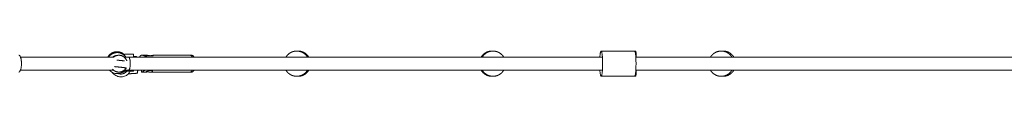
# Model space of a CAD drawing. Units: millimetres. Extents: x -7910 to 7481, y -3220 to 3214.
# Drawn here: x -794 to 694, y -23 to 16 of the extents above; entities that cross this region are included whole.
import ezdxf

# ---------------------------------------------------------------- set-up
doc = ezdxf.new("R2010")
doc.units = ezdxf.units.MM
doc.layers.add('SuperStructure', color=7, linetype='Continuous', lineweight=35, true_color=0x000000)

msp = doc.modelspace()

# ---------------------------------------------------------------- linework, layer by layer
at = {"layer": 'SuperStructure', "lineweight": 18}
for points, weights, knots in [([(-391.6, 6.8), (-390.4, 8.6), (-388.9, 10.2), (-386.1, 13), (-382.4, 14.5), (-379, 15.8), (-375.4, 15.8)], [0.865222467608, 0.853553390593, 0.853553390593, 0.853553390593, 0.890165042945, 0.926776695297, 1], [1.6149409, 1.6149409, 1.6149409, 1.7903266, 1.7903266, 2.1009868, 2.1009868, 2.3871021, 2.3871021, 2.3871021]), ([(-359.2, 6.8), (-360.4, 8.6), (-361.9, 10.2), (-364.7, 13), (-368.4, 14.5), (-371.8, 15.8), (-375.4, 15.8)], [0.865219908861, 0.853553390593, 0.853553390593, 0.853553390593, 0.890165042945, 0.926776695297, 1], [1.6149601, 1.6149601, 1.6149601, 1.7903266, 1.7903266, 2.1009868, 2.1009868, 2.3871021, 2.3871021, 2.3871021]), ([(-357.2, 6.8), (-358.4, 8.6), (-359.9, 10.2), (-362.7, 13), (-366.4, 14.5), (-369.8, 15.8), (-373.4, 15.8)], [0.865220161422, 0.853553390593, 0.853553390593, 0.853553390593, 0.890165042945, 0.926776695297, 1], [1.6149582, 1.6149582, 1.6149582, 1.7903266, 1.7903266, 2.1009868, 2.1009868, 2.3871021, 2.3871021, 2.3871021]), ([(-96.7, 6.8), (-95.5, 8.6), (-93.9, 10.2), (-91.1, 13), (-87.5, 14.5), (-84.1, 15.8), (-80.5, 15.8)], [0.865219387605, 0.853553390593, 0.853553390593, 0.853553390593, 0.890165042945, 0.926776695297, 1], [1.614964, 1.614964, 1.614964, 1.7903266, 1.7903266, 2.1009868, 2.1009868, 2.3871021, 2.3871021, 2.3871021]), ([(-95, 6.8), (-93.8, 8.6), (-92.2, 10.2), (-89.5, 13), (-85.8, 14.5), (-82.4, 15.8), (-78.8, 15.8)], [0.865219387605, 0.853553390593, 0.853553390593, 0.853553390593, 0.890165042945, 0.926776695297, 1], [1.614964, 1.614964, 1.614964, 1.7903266, 1.7903266, 2.1009868, 2.1009868, 2.3871021, 2.3871021, 2.3871021]), ([(-62.6, 6.8), (-63.7, 8.6), (-65.3, 10.2), (-68.1, 13), (-71.8, 14.5), (-75.1, 15.8), (-78.8, 15.8)], [0.865220154635, 0.853553390593, 0.853553390593, 0.853553390593, 0.890165042945, 0.926776695297, 1], [1.6149583, 1.6149583, 1.6149583, 1.7903266, 1.7903266, 2.1009868, 2.1009868, 2.3871021, 2.3871021, 2.3871021]), ([(250, 6.8), (251.1, 8.6), (252.7, 10.2), (255.5, 13), (259.2, 14.5), (262.5, 15.8), (266.2, 15.8)], [0.865219387605, 0.853553390593, 0.853553390593, 0.853553390593, 0.890165042945, 0.926776695297, 1], [1.614964, 1.614964, 1.614964, 1.7903266, 1.7903266, 2.1009868, 2.1009868, 2.3871021, 2.3871021, 2.3871021]), ([(282.4, 6.8), (281.2, 8.6), (279.6, 10.2), (276.9, 13), (273.2, 14.5), (269.8, 15.8), (266.2, 15.8)], [0.865221812401, 0.853553390593, 0.853553390593, 0.853553390593, 0.890165042945, 0.926776695297, 1], [1.6149458, 1.6149458, 1.6149458, 1.7903266, 1.7903266, 2.1009868, 2.1009868, 2.3871021, 2.3871021, 2.3871021]), ([(285.3, 6.8), (284.1, 8.6), (282.5, 10.2), (279.7, 13), (276.1, 14.5), (272.7, 15.8), (269.1, 15.8)], [0.865220063518, 0.853553390593, 0.853553390593, 0.853553390593, 0.890165042945, 0.926776695297, 1], [1.614959, 1.614959, 1.614959, 1.7903266, 1.7903266, 2.1009868, 2.1009868, 2.3871021, 2.3871021, 2.3871021]), ([(-795.3, 9.5), (-791.4, 9.5), (-791.4, -3.2), (-791.4, -15.9), (-795.3, -15.9)], [1, 0.707106781187, 1, 0.707106781187, 1], [-1.75246, -1.75246, -1.75246, -0.967062, -0.967062, -0.181664, -0.181664, -0.181664]), ([(-653.6, 6.8), (-653.5, 6.8), (-653.4, 6.9), (-650.7, 8.9), (-647.4, 9)], [0.990324620472, 0.99507965275, 1, 0.89284730191, 0.864096560372], [-0.7243923, -0.7243923, -0.7243923, -0.7124242, -0.7124242, -0.4517893, -0.4517893, -0.4517893]), ([(-652, 6.8), (-647.9, 9.9), (-642.8, 9.4), (-634.9, 8.5), (-632.2, 1.1)], [0.853591207733, 0.855906726922, 1, 0.794613439805, 0.877274785121], [0.250316, 0.250316, 0.250316, 0.771335, 0.771335, 1.51398, 1.51398, 1.51398]), ([(-635.7, 1), (-639.2, 1.3), (-643.6, 1.8), (-645.6, 2), (-647.5, 2.2)], [0.920317949603, 0.905588163552, 1, 0.955147681164, 0.934927795679], [-0.9146762, -0.9146762, -0.9146762, -0.5796397, -0.5796397, -0.4204736, -0.4204736, -0.4204736]), ([(-629.7, 6.8), (-629.7, 6.8), (-629.7, 6.8), (-629, 6.8), (-628.4, 5.5)], [0.999905314366, 0.999952649528, 1, 0.904720090797, 0.871430425919], [-0.6185237, -0.6185237, -0.6185237, -0.6184238, -0.6184238, -0.4172468, -0.4172468, -0.4172468]), ([(-609.5, 9.5), (-610.5, 9.5), (-611.2, 9.1), (-612.4, 8.4), (-612.4, 6.8)], [0.920616164591, 0.952654933817, 1, 0.917869405173, 0.881799518982], [-0.9425268, -0.9425268, -0.9425268, -0.7713346, -0.7713346, -0.4743634, -0.4743634, -0.4743634]), ([(-633.1, -9.6), (-636.4, -9.2), (-644.7, -8.3), (-647.9, -8), (-650.6, -7.7)], [1, 0.836660026534, 1, 0.930425934294, 0.920121507442], [0, 0, 0, 0.5796397, 0.5796397, 0.8265352, 0.8265352, 0.8265352]), ([(-632, -14.4), (-633.9, -16.9), (-636.9, -18.1), (-641, -19.7), (-645.1, -18.2)], [0.905942578059, 0.917902701009, 1, 0.889339064528, 0.906110338218], [-2.2409053, -2.2409053, -2.2409053, -1.9966536, -1.9966536, -1.6674208, -1.6674208, -1.6674208]), ([(-375.4, -22.3), (-379, -22.3), (-382.4, -21), (-386.1, -19.5), (-388.9, -16.7), (-390.4, -15.1), (-391.6, -13.2)], [1, 0.926776695297, 0.890165042945, 0.853553390593, 0.853553390593, 0.853553390593, 0.865216423522], [0, 0, 0, 0.2861154, 0.2861154, 0.5967755, 0.5967755, 0.7721158, 0.7721158, 0.7721158]), ([(-375.4, -22.3), (-371.8, -22.3), (-368.4, -21), (-364.7, -19.5), (-361.9, -16.7), (-360.4, -15.1), (-359.2, -13.2)], [1, 0.926776695297, 0.890165042945, 0.853553390593, 0.853553390593, 0.853553390593, 0.865215787642], [0, 0, 0, 0.2861154, 0.2861154, 0.5967755, 0.5967755, 0.772111, 0.772111, 0.772111]), ([(-373.4, -22.3), (-369.8, -22.3), (-366.4, -21), (-362.7, -19.5), (-359.9, -16.7), (-358.4, -15.1), (-357.2, -13.2)], [1, 0.926776695297, 0.890165042945, 0.853553390593, 0.853553390593, 0.853553390593, 0.865219387608], [0, 0, 0, 0.2861154, 0.2861154, 0.5967755, 0.5967755, 0.7721381, 0.7721381, 0.7721381]), ([(-80.5, -22.3), (-84.1, -22.3), (-87.5, -21), (-91.1, -19.5), (-93.9, -16.7), (-95.5, -15.1), (-96.7, -13.2)], [1, 0.926776695297, 0.890165042945, 0.853553390593, 0.853553390593, 0.853553390593, 0.865213012496], [0, 0, 0, 0.2861154, 0.2861154, 0.5967755, 0.5967755, 0.7720902, 0.7720902, 0.7720902]), ([(-78.8, -22.3), (-82.4, -22.3), (-85.8, -21), (-89.5, -19.5), (-92.2, -16.7), (-93.8, -15.1), (-95, -13.2)], [1, 0.926776695297, 0.890165042945, 0.853553390593, 0.853553390593, 0.853553390593, 0.865216177787], [0, 0, 0, 0.2861154, 0.2861154, 0.5967755, 0.5967755, 0.7721139, 0.7721139, 0.7721139]), ([(-78.8, -22.3), (-75.1, -22.3), (-71.8, -21), (-68.1, -19.5), (-65.3, -16.7), (-63.7, -15.1), (-62.6, -13.2)], [1, 0.926776695297, 0.890165042945, 0.853553390593, 0.853553390593, 0.853553390593, 0.865219387608], [0, 0, 0, 0.2861154, 0.2861154, 0.5967755, 0.5967755, 0.7721381, 0.7721381, 0.7721381]), ([(266.2, -22.3), (262.5, -22.3), (259.2, -21), (255.5, -19.5), (252.7, -16.7), (251.1, -15.1), (250, -13.2)], [1, 0.926776695297, 0.890165042945, 0.853553390593, 0.853553390593, 0.853553390593, 0.865214520428], [0, 0, 0, 0.2861154, 0.2861154, 0.5967755, 0.5967755, 0.7721015, 0.7721015, 0.7721015]), ([(266.2, -22.3), (269.8, -22.3), (273.2, -21), (276.9, -19.5), (279.6, -16.7), (281.2, -15.1), (282.4, -13.2)], [1, 0.926776695297, 0.890165042945, 0.853553390593, 0.853553390593, 0.853553390593, 0.865219387608], [0, 0, 0, 0.2861154, 0.2861154, 0.5967755, 0.5967755, 0.7721381, 0.7721381, 0.7721381]), ([(269.1, -22.3), (272.7, -22.3), (276.1, -21), (279.7, -19.5), (282.5, -16.7), (284.1, -15.1), (285.3, -13.2)], [1, 0.926776695297, 0.890165042945, 0.853553390593, 0.853553390593, 0.853553390593, 0.865215491264], [0, 0, 0, 0.2861154, 0.2861154, 0.5967755, 0.5967755, 0.7721088, 0.7721088, 0.7721088])]:
    msp.add_rational_spline(points, weights, degree=2, knots=knots, dxfattribs=at)
for points, weights in [([(-374.4, 15.8), (-373.9, 15.8), (-373.4, 15.8)], [0.979314277471, 0.989263579891, 1]), ([(-79.6, 15.8), (-80, 15.8), (-80.5, 15.8)], [0.982355542534, 0.990894711527, 1]), ([(82.8, 6.8), (83.5, 15.8), (84.7, 15.8)], [0.865219387607, 0.812220041976, 1]), ([(84.7, 15.8), (87, 15.8), (87, -3.2)], [1, 0.707106781187, 1]), ([(137.4, -3.2), (137.4, 15.8), (135.2, 15.8)], [0.999989762005, 0.707111900274, 1]), ([(136.1, 13.9), (136.4, 15.8), (136.7, 15.8)], [0.878374458098, 0.913844029816, 1]), ([(136.7, 15.8), (137.5, 15.8), (137.8, 6.8)], [1, 0.812212045884, 0.865223901705]), ([(267.6, 15.7), (268.3, 15.8), (269.1, 15.8)], [0.97074888729, 0.984560577911, 1]), ([(-646.9, 14.8), (-656.2, 14.8), (-660.8, 6.8)], [1, 0.804977995387, 0.869665535688]), ([(-659.7, 6.8), (-655, 13.5), (-646.7, 13.5)], [0.859857221642, 0.82316960078, 1]), ([(-635.9, 10.3), (-640.5, 14.8), (-646.9, 14.8)], [0.853598926331, 0.856135745023, 1]), ([(-646.7, 13.5), (-638.5, 13.5), (-633.8, 6.8)], [1, 0.823460552937, 0.859737069969]), ([(-635.9, 11), (-635.9, 10.9), (-635.9, 9.2)], [1, 0.901252481823, 0.869880891684]), ([(-626.9, -3.2), (-626.9, 2.7), (-628.4, 5.5)], [1, 0.80238669039, 0.871430425919]), ([(-622.2, 9.2), (-622.2, 10.9), (-622.2, 11)], [1, 0.968245836552, 1]), ([(-622.2, 11), (-622.2, 11), (-622.2, 11)], [1, 0.998668273545, 0.997448248685]), ([(-617.5, 7.7), (-617.5, 7.7), (-617.5, 7.7)], [1, 0.997882449662, 0.996047320206]), ([(-617.4, 6.8), (-617.5, 7.6), (-617.5, 7.7)], [0.987084801144, 0.977265363584, 1]), ([(-601.8, 6.8), (-606.5, 9.5), (-609.5, 9.5)], [0.856517740235, 0.839453833506, 0.920616164591]), ([(-608, 9.3), (-607.8, 9.4), (-607.4, 9.4)], [0.959439767262, 0.978079294908, 1]), ([(-607.4, 9.4), (-607.3, 9.5), (-607.2, 9.5)], [1, 0.990811771966, 0.982200023884]), ([(-536.6, 9.5), (-534.6, 9.5), (-533, 6.7)], [1, 0.883397213638, 0.874717922825]), ([(-534.5, 9.4), (-535, 9.4), (-535.4, 9.2)], [1, 0.968554304044, 0.944047203477]), ([(-534.2, 9.5), (-534.4, 9.5), (-534.5, 9.4)], [1, 0.999749481751, 1]), ([(-530.5, 6.8), (-532.2, 9.5), (-534.2, 9.5)], [0.856692523153, 0.874994363515, 1]), ([(-653.6, -11.7), (-650.4, -15.3), (-645.5, -15.9)], [0.854077921568, 0.862317851944, 1]), ([(-645.5, -15.9), (-637.2, -16.8), (-633.1, -9.6)], [1, 0.786679050941, 0.884091327402]), ([(-635.9, -14), (-635.9, -14.4), (-635.9, -14.4)], [0.915184310138, 0.948389981669, 1]), ([(-629.7, -13.2), (-626.9, -13.2), (-626.9, -3.2)], [1, 0.707106781187, 1]), ([(-622.2, -14.4), (-622.2, -14.4), (-622.2, -13.2)], [1, 0.973611542338, 0.994655987859]), ([(-608.4, -15.6), (-607.1, -14.9), (-605.1, -13.2)], [1, 0.917890403875, 0.881817966296]), ([(-533, -13.2), (-534, -14.9), (-535.2, -15.6)], [0.893378617692, 0.92340422856, 1]), ([(-534.2, -15.9), (-532.2, -15.9), (-530.5, -13.2)], [1, 0.875002190446, 0.856694815424]), ([(84.7, -22.3), (83.5, -22.3), (82.8, -13.2)], [1, 0.812233451749, 0.865211819238]), ([(87, -3.2), (87, -22.3), (84.7, -22.3)], [1, 0.707106781187, 1]), ([(135.2, -22.3), (137.4, -22.3), (137.4, -3.2)], [1, 0.707106781187, 1]), ([(137.8, -13.2), (137.5, -22.3), (136.7, -22.3)], [0.865219387606, 0.812220041976, 1]), ([(-629.5, -18.1), (-629.5, -18.6), (-629.5, -18.6)], [0.91274404374, 0.946472426833, 1]), ([(-615.8, -17.7), (-615.8, -17.7), (-615.9, -16.2)], [1, 0.970656690233, 1]), ([(-609.9, -15.5), (-609.9, -15.9), (-609.5, -15.9)], [0.871417751848, 0.888166012877, 0.920616164587]), ([(-609.5, -15.9), (-609.1, -15.9), (-608.4, -15.6)], [0.920616164587, 0.952654933814, 1]), ([(-535.2, -15.6), (-535.9, -15.9), (-536.6, -15.9)], [1, 0.992878994834, 1]), ([(-535.4, -15.7), (-534.8, -15.9), (-534.2, -15.9)], [0.931276693595, 0.96003443915, 1]), ([(-373.4, -22.3), (-373.9, -22.3), (-374.4, -22.3)], [1, 0.989263579894, 0.979314277476]), ([(-80.5, -22.3), (-80, -22.3), (-79.6, -22.3)], [1, 0.990892566496, 0.982351519235]), ([(136.7, -22.3), (136.4, -22.3), (136.1, -20.4)], [1, 0.913861967125, 0.878389229525]), ([(269.1, -22.3), (268.3, -22.3), (267.6, -22.2)], [1, 0.984560577914, 0.970748887295])]:
    msp.add_rational_spline(points, weights, degree=2, dxfattribs=at)
for points, degree in [([(135.2, 15.8), (109.9, 15.8), (84.7, 15.8)], 2), ([(136.7, 15.8), (135.9, 15.8), (135.2, 15.8)], 2), ([(-792.9, 6.8), (-746.2, 6.8), (-699.2, 6.8), (-652, 6.8)], 3), ([(-653.9, 11.7), (-653.9, 11.7), (-653.9, 11.7), (-653.9, 11.7)], 3), ([(-646.7, 13.5), (-646.7, 13.5), (-646.7, 13.5), (-646.7, 13.5)], 3), ([(-636.3, 6.8), (-634.1, 6.8), (-631.9, 6.8), (-629.7, 6.8)], 3), ([(-622.2, 11), (-629.1, 11), (-635.9, 11)], 2), ([(-622.2, 9.2), (-622.2, 9.4), (-622.2, 9.5)], 2), ([(-617.5, 7.7), (-619.7, 7.5), (-621.9, 7.4)], 2), ([(-609.5, 9.5), (-608.4, 9.5), (-607.4, 9.5)], 2), ([(-607.4, 9.5), (-607.7, 9.5), (-608.1, 9.4), (-608.4, 9.4)], 3), ([(-607.2, 9.5), (-604.5, 9.5), (-601.8, 9.5)], 2), ([(-592.8, 8.7), (-597.9, 8.7), (-603, 8.7)], 2), ([(-602, 9.4), (-601.9, 9.4), (-601.9, 9.5), (-601.7, 9.5)], 3), ([(-592.8, 9.5), (-592.9, 9.5), (-593, 9.4), (-593.1, 9.4)], 3), ([(-592.8, 9.5), (-592.6, 9.5), (-592.4, 9.5)], 2), ([(-592.4, 9.5), (-564.5, 9.5), (-536.6, 9.5)], 2), ([(-536.6, 9.5), (-535.4, 9.5), (-534.2, 9.5)], 2), ([(-652, -13.2), (-699.2, -13.2), (-746.2, -13.2), (-792.9, -13.2)], 3), ([(-640, -16.8), (-638.1, -16.5), (-636.2, -15.7), (-634.8, -14.4)], 3), ([(-629.7, -13.2), (-631.9, -13.2), (-634.1, -13.2), (-636.3, -13.2)], 3), ([(-635.9, -14.4), (-635.9, -14.4), (-635.9, -14.4)], 2), ([(-622.2, -14.4), (-629.1, -14.4), (-635.9, -14.4)], 2), ([(-609.9, -15.5), (-610.1, -14.4), (-610.2, -13.2)], 2), ([(-615.8, -17.7), (-622.6, -18.1), (-629.5, -18.6)], 2), ([(-603.5, -15.9), (-606.5, -15.9), (-609.5, -15.9)], 2), ([(-605.2, -15.9), (-605.2, -15.9), (-605.2, -15.9), (-605.2, -15.9)], 3), ([(-603.5, -15.9), (-603.5, -15.9), (-603.5, -15.9), (-603.5, -15.9)], 3), ([(-536.6, -15.9), (-566.4, -15.9), (-596.2, -15.9)], 2), ([(-534.2, -15.9), (-535.4, -15.9), (-536.6, -15.9)], 2), ([(135.2, -22.3), (109.9, -22.3), (84.7, -22.3)], 2), ([(136.7, -22.3), (135.9, -22.3), (135.2, -22.3)], 2)]:
    msp.add_open_spline(points, degree=degree, dxfattribs=at)
for points, knots in [([(-629.7, 6.8), (-508.9, 6.8), (-386.6, 6.8), (-263.1, 6.8), (-147.4, 6.8), (-30.6, 6.8), (86.6, 6.8)], [0, 0, 0, 0, 14.85103, 14.85103, 14.85103, 28.778195, 28.778195, 28.778195, 28.778195]), ([(-622.2, 9.5), (-622.2, 9.1), (-622.2, 8.6), (-622, 7.7), (-621.9, 7.3), (-621.6, 6.8), (-621.6, 6.8), (-621.6, 6.8)], [0, 0, 0, 0, 0.1043415, 0.1043415, 0.1716097, 0.1716097, 0.1791826, 0.1791826, 0.1791826, 0.1791826]), ([(-621.7, 6.8), (-621.9, 7.1), (-622, 7.4), (-622.2, 8.3), (-622.2, 8.8), (-622.2, 9.2)], [0.3193469, 0.3193469, 0.3193469, 0.3193469, 0.3744205, 0.3744205, 0.4787619, 0.4787619, 0.4787619, 0.4787619]), ([(-603, 8.7), (-603.3, 8.8), (-603.5, 8.9), (-604.9, 9.2), (-606, 9.4), (-607.1, 9.4), (-607.2, 9.5), (-607.4, 9.5)], [0, 0, 0, 0, 0.0367938, 0.0367938, 0.1816655, 0.1816655, 0.2033915, 0.2033915, 0.2033915, 0.2033915]), ([(-602.4, 8.7), (-602.4, 8.7), (-602.4, 8.8), (-602.6, 8.9), (-602.7, 9.1), (-602.5, 9.3), (-602.3, 9.4), (-602, 9.4)], [-0.1650272, -0.1650272, -0.1650272, -0.1650272, -0.1597576, -0.1597576, -0.0798788, -0.0798788, 0, 0, 0, 0]), ([(-601.7, 9.5), (-601.5, 9.5), (-601.1, 9.4), (-600.2, 9.3), (-599.6, 9.2), (-598.4, 9), (-597.7, 8.8), (-596.8, 8.7), (-596.6, 8.7), (-596.4, 8.7)], [-0.2965315, -0.2965315, -0.2965315, -0.2965315, -0.2397982, -0.2397982, -0.1599194, -0.1599194, -0.0799597, -0.0799597, -0.0542664, -0.0542664, -0.0542664, -0.0542664]), ([(-593.1, 9.4), (-593.4, 9.4), (-593.8, 9.3), (-594.9, 9.1), (-595.5, 8.9), (-596.2, 8.7), (-596.3, 8.7), (-596.4, 8.7)], [-0.639354, -0.639354, -0.639354, -0.639354, -0.5594752, -0.5594752, -0.4795964, -0.4795964, -0.4649965, -0.4649965, -0.4649965, -0.4649965]), ([(-594, 8.7), (-593.7, 8.9), (-593.5, 9), (-592.9, 9.3), (-592.5, 9.4), (-592.4, 9.5)], [0.2752782, 0.2752782, 0.2752782, 0.2752782, 0.3265372, 0.3265372, 0.4496829, 0.4496829, 0.4496829, 0.4496829]), ([(-592.4, 9.5), (-592.3, 9.5), (-592.3, 9.4), (-592.2, 9.4), (-592.3, 9.2), (-592.6, 8.9), (-592.7, 8.8), (-592.8, 8.7)], [0.4496829, 0.4496829, 0.4496829, 0.4496829, 0.4714089, 0.4714089, 0.6162806, 0.6162806, 0.6530744, 0.6530744, 0.6530744, 0.6530744]), ([(137.1, 6.8), (274.8, 6.8), (413.2, 6.8), (551.5, 6.8), (658.6, 6.8), (765.7, 6.8), (872.4, 6.8)], [1.073485, 1.073485, 1.073485, 1.073485, 17.414042, 17.414042, 17.414042, 30.076576, 30.076576, 30.076576, 30.076576]), ([(-646.8, -18.3), (-648.8, -18.3), (-650.7, -17.9), (-652.6, -17.2), (-654.6, -16.4), (-656.4, -15.2), (-658, -13.6), (-658.1, -13.5), (-658.2, -13.4), (-658.3, -13.2)], [0, 0, 0, 0, 0.2369887, 0.2369887, 0.2369887, 0.4940366, 0.4940366, 0.4940366, 0.514322, 0.514322, 0.514322, 0.514322]), ([(-635.1, -13.2), (-635.3, -13.4), (-635.4, -13.5), (-635.5, -13.6), (-637.1, -15.2), (-638.9, -16.4), (-640.9, -17.2), (-642.8, -17.9), (-644.8, -18.3), (-646.8, -18.3)], [0.5675789, 0.5675789, 0.5675789, 0.5675789, 0.5889249, 0.5889249, 0.5889249, 0.8459695, 0.8459695, 0.8459695, 1.0829571, 1.0829571, 1.0829571, 1.0829571]), ([(-626.9, -14.4), (-627.5, -15.6), (-628.3, -16.8), (-629.2, -17.8), (-630.6, -19.4), (-632.4, -20.7), (-634.3, -21.7), (-636.1, -22.5), (-638.1, -23), (-640.1, -23.2)], [0.384739, 0.384739, 0.384739, 0.384739, 0.5446966, 0.5446966, 0.5446966, 0.8017419, 0.8017419, 0.8017419, 1.0387296, 1.0387296, 1.0387296, 1.0387296]), ([(86.6, -13.2), (-30.6, -13.2), (-147.4, -13.2), (-263.1, -13.2), (-386.6, -13.2), (-508.9, -13.2), (-629.7, -13.2)], [0.922369, 0.922369, 0.922369, 0.922369, 14.84955, 14.84955, 14.84955, 29.70058, 29.70058, 29.70058, 29.70058]), ([(-615.9, -16.2), (-615.9, -15.9), (-615.9, -15.5), (-615.8, -14.7), (-615.8, -14.3), (-615.6, -13.7), (-615.5, -13.5), (-615.4, -13.2)], [-0.4772014, -0.4772014, -0.4772014, -0.4772014, -0.3927328, -0.3927328, -0.3231652, -0.3231652, -0.2870473, -0.2870473, -0.2870473, -0.2870473]), ([(-603, -15.6), (-602.7, -15.4), (-602.2, -15.2), (-601.2, -14.7), (-600.6, -14.5), (-599.5, -14), (-598.8, -13.8), (-597.5, -13.4), (-596.8, -13.4), (-596.3, -13.4)], [-0.319677, -0.319677, -0.319677, -0.319677, -0.2397982, -0.2397982, -0.1599194, -0.1599194, -0.0799597, -0.0799597, 0, 0, 0, 0]), ([(-596.3, -13.4), (-595.7, -13.4), (-595.1, -13.4), (-594.3, -13.8), (-593.9, -14), (-593.6, -14.4), (-593.5, -14.6), (-593.4, -14.8)], [-0.319677, -0.319677, -0.319677, -0.319677, -0.2397173, -0.2397173, -0.1597576, -0.1597576, -0.1005563, -0.1005563, -0.1005563, -0.1005563]), ([(-593.4, -14.8), (-593.4, -14.9), (-593.4, -14.9), (-593.5, -15.2), (-593.7, -15.4), (-594, -15.6)], [-0.1005563, -0.1005563, -0.1005563, -0.1005563, -0.0798788, -0.0798788, 0, 0, 0, 0]), ([(872.4, -13.2), (765.7, -13.2), (658.6, -13.2), (551.5, -13.2), (413.2, -13.2), (274.8, -13.2), (137.1, -13.2)], [1.032697, 1.032697, 1.032697, 1.032697, 13.695205, 13.695205, 13.695205, 30.035761, 30.035761, 30.035761, 30.035761]), ([(-640.1, -23.2), (-642.1, -23.3), (-644.1, -23), (-646, -22.4), (-648, -21.8), (-649.9, -20.7), (-651.6, -19.3), (-652.5, -18.4), (-653.4, -17.5), (-654.1, -16.5)], [0, 0, 0, 0, 0.2369883, 0.2369883, 0.2369883, 0.4940354, 0.4940354, 0.4940354, 0.6435782, 0.6435782, 0.6435782, 0.6435782]), ([(-603.5, -15.9), (-603.5, -15.9), (-603.5, -15.9), (-603.4, -15.8), (-603.2, -15.7), (-603, -15.6)], [-0.1005563, -0.1005563, -0.1005563, -0.1005563, -0.0798788, -0.0798788, 0, 0, 0, 0]), ([(-596.2, -15.9), (-596.5, -15.9), (-596.7, -15.9), (-597.6, -15.9), (-598.3, -15.9), (-599.6, -15.8), (-600.3, -15.8), (-600.9, -15.8), (-601.5, -15.8), (-602, -15.8), (-602.8, -15.9), (-603.1, -15.9), (-603.4, -15.9), (-603.5, -15.9), (-603.5, -15.9)], [-0.5114591, -0.5114591, -0.5114591, -0.5114591, -0.4795964, -0.4795964, -0.3996367, -0.3996367, -0.319677, -0.319677, -0.319677, -0.2397173, -0.2397173, -0.1597576, -0.1597576, -0.1278949, -0.1278949, -0.1278949, -0.1278949]), ([(-594, -15.6), (-594.3, -15.7), (-594.7, -15.8), (-595.5, -15.9), (-595.9, -15.9), (-596.2, -15.9)], [-0.639354, -0.639354, -0.639354, -0.639354, -0.5594752, -0.5594752, -0.5114591, -0.5114591, -0.5114591, -0.5114591])]:
    msp.add_open_spline(points, degree=3, knots=knots, dxfattribs=at)

doc.saveas('drawing.dxf')
